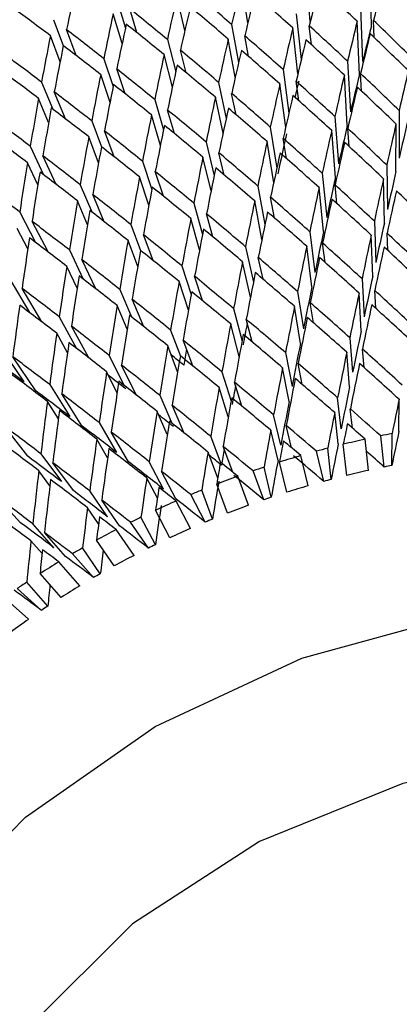
# Model space of a CAD drawing. Units: millimetres. Extents: x 2832 to 13153, y 1303 to 8593.
# Drawn here: x 6030 to 6034, y 3613 to 3622 of the extents above; entities that cross this region are included whole.
import ezdxf

# ---------------------------------------------------------------- set-up
doc = ezdxf.new("R2010")
doc.units = ezdxf.units.MM

# ---------------------------------------------------------------- blocks, each defined once
blk = doc.blocks.new('ART5465')
at = {"color": 0, "lineweight": 25}
for p, q in [((59502.2678, 42997.396), (59502.2269, 42997.8437)), ((59502.8406, 42997.3547), (59502.8268, 42997.8848)), ((59501.6821, 42997.3843), (59501.6224, 42997.7602)), ((59500.4511, 42997.6145), (59500.5347, 42997.3359)), ((59501.0918, 42997.3131), (59501.0184, 42997.635)), ((59500.5034, 42997.1902), (59500.4196, 42997.4691)), ((59500.6413, 42997.2931), (59500.5744, 42997.516)), ((59502.1351, 42997.4685), (59502.1826, 42997.0409)), ((59502.7373, 42997.5253), (59502.7581, 42997.0231)), ((59499.8608, 42997.4143), (59499.9522, 42997.1711)), ((59502.7272, 42996.8966), (59502.7065, 42997.3989)), ((59502.8663, 42997.2468), (59502.8597, 42997.408)), ((59500.0737, 42997.0786), (59499.9826, 42997.3209)), ((59501.5303, 42997.3694), (59501.5956, 42997.0125)), ((59502.1514, 42996.9074), (59502.1037, 42997.3366)), ((59502.2779, 42997.1794), (59502.2582, 42997.3566)), ((59499.9223, 42997.0207), (59499.8309, 42997.2639)), ((59500.9276, 42997.229), (59501.0058, 42996.9253)), ((59501.5643, 42996.8744), (59501.4988, 42997.2322)), ((59501.6889, 42997.0688), (59501.6534, 42997.2629)), ((59501.1048, 42996.9157), (59501.0502, 42997.1277)), ((59500.332, 42997.0484), (59500.4197, 42996.7869)), ((59500.9752, 42996.7824), (59500.8968, 42997.0866)), ((59502.617, 42997.0245), (59502.6447, 42996.551)), ((59500.5311, 42996.7206), (59500.4535, 42996.9522)), ((59502.0129, 42996.9464), (59502.0671, 42996.5394)), ((59499.7483, 42996.829), (59499.854, 42996.5756)), ((59500.3902, 42996.6393), (59500.3025, 42996.901)), ((59501.4085, 42996.8266), (59501.4795, 42996.4893)), ((59502.1593, 42996.6548), (59502.135, 42996.8371)), ((59502.6145, 42996.422), (59502.5868, 42996.8955)), ((59502.7485, 42996.7443), (59502.7388, 42996.9098)), ((59499.9737, 42996.4841), (59499.8679, 42996.7376)), ((59502.0368, 42996.4038), (59501.9824, 42996.8121)), ((59499.815, 42996.4504), (59499.7206, 42996.6767)), ((59500.8088, 42996.6659), (59500.8917, 42996.3811)), ((59501.4495, 42996.3491), (59501.3784, 42996.6871)), ((59501.5726, 42996.5221), (59501.5304, 42996.7225)), ((59500.9939, 42996.3468), (59500.9299, 42996.5669)), ((59503.0999, 42996.5639), (59503.0998, 42996.117)), ((59500.2185, 42996.4657), (59500.3099, 42996.2224)), ((59500.8625, 42996.2362), (59500.7796, 42996.5213)), ((59502.4977, 42996.507), (59502.5323, 42996.0634)), ((59500.4291, 42996.1294), (59500.3381, 42996.3716)), ((59501.8929, 42996.408), (59501.9537, 42996.0237)), ((59502.5027, 42995.9318), (59502.4681, 42996.3755)), ((59502.6321, 42996.2248), (59502.6189, 42996.395)), ((59503.0708, 42995.9907), (59503.0709, 42996.4377)), ((59500.2822, 42996.073), (59500.1908, 42996.3163)), ((59501.2902, 42996.2676), (59501.3667, 42995.9517)), ((59501.9243, 42995.886), (59501.8633, 42996.2713)), ((59502.0439, 42996.113), (59502.0141, 42996.3012)), ((59499.6425, 42996.2276), (59499.767, 42995.9599)), ((59499.8847, 42995.8702), (59499.76, 42996.1382)), ((59500.6946, 42996.087), (59500.7819, 42995.8223)), ((59501.3378, 42995.8094), (59501.2612, 42996.1258)), ((59501.4612, 42995.9581), (59501.4109, 42996.1659)), ((59499.714, 42995.8648), (59499.6169, 42996.0735)), ((59500.89, 42995.7603), (59500.8142, 42995.9902)), ((59502.9837, 42996.0521), (59502.9903, 42995.6346)), ((59500.7542, 42995.6754), (59500.6669, 42995.9403)), ((59502.3796, 42995.9741), (59502.421, 42995.5611)), ((59502.9616, 42995.5058), (59502.955, 42995.9233)), ((59500.1109, 42995.8676), (59500.2188, 42995.6122)), ((59501.7752, 42995.8543), (59501.8426, 42995.4948)), ((59502.392, 42995.4271), (59502.3506, 42995.8401)), ((59502.5177, 42995.6892), (59502.5002, 42995.8646)), ((59500.1796, 42995.4922), (59500.0849, 42995.7162)), ((59500.3367, 42995.52), (59500.2287, 42995.7756)), ((59501.8141, 42995.355), (59501.7466, 42995.7152)), ((59501.9321, 42995.555), (59501.8956, 42995.7499)), ((59501.1755, 42995.6936), (59501.2572, 42995.4005)), ((59499.5436, 42995.6112), (59499.6931, 42995.3247)), ((59501.2296, 42995.2561), (59501.1478, 42995.5495)), ((59501.3554, 42995.3775), (59501.295, 42995.5942)), ((59499.6194, 42995.2649), (59499.5201, 42995.4553)), ((59499.8088, 42995.2367), (59499.6591, 42995.5237)), ((59500.5852, 42995.4934), (59500.6766, 42995.25)), ((59502.8678, 42995.5257), (59502.8811, 42995.1385)), ((59500.6503, 42995.1011), (59500.559, 42995.3445)), ((59500.7942, 42995.1567), (59500.7033, 42995.3988)), ((59502.2629, 42995.4267), (59502.311, 42995.0452)), ((59502.8527, 42995.0072), (59502.8394, 42995.3944)), ((59502.9933, 42995.2514), (59502.9877, 42995.4136)), ((59500.0092, 42995.2553), (59500.1397, 42994.9824)), ((59501.6603, 42995.2863), (59501.7341, 42994.9535)), ((59502.2826, 42994.9087), (59502.2346, 42995.2903)), ((59502.4058, 42995.1384), (59502.3829, 42995.3197)), ((59500.2559, 42994.8921), (59500.1252, 42995.1652)), ((59501.8247, 42994.9815), (59501.7798, 42995.1843)), ((59500.0826, 42994.8979), (59499.985, 42995.1019)), ((59501.0647, 42995.1057), (59501.1514, 42994.8368)), ((59501.7064, 42994.8116), (59501.6325, 42995.1449)), ((59499.452, 42994.9811), (59499.6364, 42994.6683)), ((59501.2565, 42994.7808), (59501.183, 42995.0086)), ((59502.7523, 42994.9858), (59502.7722, 42994.6296)), ((59499.7503, 42994.582), (59499.5654, 42994.8954)), ((59500.4809, 42994.8863), (59500.5919, 42994.6283)), ((59501.1249, 42994.6904), (59501.0381, 42994.9594)), ((59500.7085, 42994.5357), (59500.5976, 42994.7938)), ((59502.148, 42994.8659), (59502.2027, 42994.5167)), ((59502.7441, 42994.4958), (59502.7242, 42994.852)), ((59502.8813, 42994.7089), (59502.872, 42994.8762)), ((59500.5512, 42994.5144), (59500.4561, 42994.7354)), ((59501.5482, 42994.7053), (59501.6281, 42994.4008)), ((59502.1749, 42994.3779), (59502.1202, 42994.7271)), ((59502.2969, 42994.5731), (59502.2674, 42994.7614)), ((59499.9137, 42994.6299), (59500.0759, 42994.3329)), ((59501.7226, 42994.3931), (59501.6668, 42994.6056)), ((59500.1905, 42994.2445), (59500.0281, 42994.5419)), ((59501.6013, 42994.2568), (59501.5214, 42994.5615)), ((59499.9913, 42994.2914), (59499.8913, 42994.4746)), ((59500.958, 42994.5051), (59501.0493, 42994.2615)), ((59502.6376, 42994.4333), (59502.6641, 42994.109)), ((59499.3676, 42994.3386), (59499.5823, 42994.0197)), ((59501.0239, 42994.1131), (59500.9326, 42994.3566)), ((59501.1659, 42994.1682), (59501.0751, 42994.4102)), ((59499.6939, 42993.9358), (59499.4791, 42994.2547)), ((59500.3819, 42994.2669), (59500.5209, 42993.9871)), ((59502.0349, 42994.2929), (59502.0961, 42993.9767)), ((59502.6363, 42993.9728), (59502.6098, 42994.2971)), ((59502.7711, 42994.1531), (59502.7569, 42994.3263)), ((59500.6362, 42993.8965), (59500.4971, 42994.1766)), ((59502.0689, 42993.8355), (59502.0077, 42994.1517)), ((59502.1918, 42993.9942), (59502.1538, 42994.1909)), ((59500.4568, 42993.9161), (59500.3585, 42994.114)), ((59501.4393, 42994.1123), (59501.5251, 42993.8376)), ((59499.8247, 42993.9928), (59500.0131, 42993.6938)), ((59501.4991, 42993.6915), (59501.4133, 42993.9663)), ((59501.6273, 42993.79), (59501.557, 42994.0151)), ((59500.1257, 42993.6078), (59499.9373, 42993.9068)), ((59500.8556, 42993.8929), (59500.9706, 42993.6315)), ((59502.5568, 42993.5777), (59502.5237, 42993.8696)), ((59499.906, 42993.6736), (59499.8039, 42993.8356)), ((59501.0867, 42993.5388), (59500.9716, 42993.8003)), ((59503.0986, 42993.557), (59503.1003, 42993.8557)), ((59500.9269, 42993.5252), (59500.8313, 42993.7423)), ((59501.9916, 42993.4263), (59501.924, 42993.7089)), ((59502.5293, 42993.439), (59502.4962, 42993.7309)), ((59502.6632, 42993.5849), (59502.6428, 42993.765)), ((59499.6195, 42993.3216), (59499.4004, 42993.6028)), ((59500.2883, 42993.6366), (59500.4501, 42993.3581)), ((59502.0918, 42993.402), (59502.0423, 42993.6093)), ((59500.5638, 42993.2699), (59500.4021, 42993.5483)), ((59501.425, 42993.265), (59501.3337, 42993.5087)), ((59501.965, 42993.2827), (59501.8974, 42993.5653)), ((59502.961, 42993.2205), (59502.9279, 42993.5125)), ((59503.032, 42993.2345), (59503.0337, 42993.5335)), ((59500.3676, 42993.3074), (59500.2664, 42993.4816)), ((59501.5412, 42993.1719), (59501.4506, 42993.4138)), ((59502.61, 42993.1419), (59502.577, 42993.4338)), ((59502.8141, 42993.1894), (59502.781, 42993.4813)), ((59499.7422, 42993.3452), (59499.9354, 42993.0835)), ((59501.3999, 42993.1167), (59501.3086, 42993.3604)), ((59502.2477, 42993.0448), (59502.1801, 42993.3275)), ((59502.3933, 42993.0858), (59502.3257, 42993.3686)), ((59502.4638, 42993.1046), (59502.4307, 42993.3967)), ((59500.0464, 42992.9994), (59499.8532, 42993.2611)), ((59500.8924, 42993.0132), (59500.7577, 42993.2706)), ((59502.0461, 42992.9836), (59501.9785, 42993.2663)), ((59499.8269, 42993.0457), (59499.7232, 42993.1862)), ((59501.0073, 42992.9228), (59500.8725, 42993.1802)), ((59501.6895, 42992.8627), (59501.5879, 42993.1338)), ((59501.8326, 42992.9132), (59501.7309, 42993.1845)), ((59501.9019, 42992.9367), (59501.8343, 42993.2196)), ((59500.834, 42992.9278), (59500.7346, 42993.1178)), ((59501.4919, 42992.7884), (59501.3903, 42993.0596)), ((59500.3672, 42992.7548), (59500.2004, 42992.9964)), ((59501.2833, 42992.7042), (59501.1484, 42992.9618)), ((59501.3509, 42992.7322), (59501.2493, 42993.0035)), ((59499.5524, 42992.698), (59499.3293, 42992.9411)), ((59500.4796, 42992.6687), (59500.3128, 42992.9103)), ((59501.1439, 42992.6446), (59501.0091, 42992.902)), ((59500.2835, 42992.6894), (59500.1799, 42992.8394)), ((59500.9518, 42992.5578), (59500.8171, 42992.8152)), ((59499.8641, 42992.4646), (59499.6666, 42992.6885)), ((59500.7498, 42992.4605), (59500.5829, 42992.7023)), ((59500.8152, 42992.4927), (59500.6804, 42992.7503)), ((59499.9734, 42992.3825), (59499.7758, 42992.6064)), ((59500.6152, 42992.3922), (59500.4484, 42992.6338)), ((59499.754, 42992.4087), (59499.6492, 42992.5276)), ((59500.4303, 42992.2935), (59500.2635, 42992.5352)), ((59500.2365, 42992.184), (59500.0389, 42992.408)), ((59500.2992, 42992.2201), (59500.1323, 42992.4619)), ((59500.1078, 42992.1075), (59499.9103, 42992.3314)), ((59499.9315, 42991.9978), (59499.734, 42992.2218)), ((59499.807, 42991.9167), (59499.6093, 42992.1407)), ((59499.7475, 42991.8768), (59499.5207, 42992.0814)), ((59499.6257, 42991.7929), (59499.399, 42991.9973))]:
    blk.add_line(p, q, dxfattribs=at)
at = {"color": 0, "lineweight": 25, "flags": 128}
for points in [[(59497.6528, 42984.6758), (59497.4568, 42985.5157), (59497.5099, 42986.6587), (59497.9015, 42987.8183), (59498.6106, 42988.9319), (59499.5988, 42989.9396), (59500.8129, 42990.787), (59502.1874, 42991.4284), (59503.6483, 42991.8293), (59505.1168, 42991.968), (59506.5137, 42991.8371), (59507.7638, 42991.4436), (59508.7996, 42990.8087), (59509.5652, 42989.9668), (59509.9178, 42989.2777)], [(59509.3402, 42987.8988), (59508.9269, 42988.863), (59508.1801, 42989.654), (59507.1506, 42990.2178), (59505.9087, 42990.5161), (59504.5389, 42990.5284), (59503.1346, 42990.254), (59501.7915, 42989.7116), (59500.6012, 42988.938), (59499.6447, 42987.9861)]]:
    blk.add_lwpolyline(points, dxfattribs=at)
at = {"color": 0, "lineweight": 25}
for centre, radius, start, end in [((59500.638, 42995.1587), 5.4621, 92.04989, 162.05662), ((59502.4007, 42995.1178), 4.9987, 26.50736, 102.21899), ((59504.7819, 42984.4395), 9.2605, 100.8818, 101.54905), ((59504.8072, 42984.3218), 9.3809, 102.47375, 103.75335), ((59504.8493, 42984.1626), 9.5456, 106.23741, 107.50225), ((59504.8304, 42984.229), 9.4766, 104.6686, 105.32568), ((59504.694, 42984.6667), 8.7276, 100.97791, 101.45294), ((59504.867, 42984.1085), 9.6026, 109.96702, 111.22685), ((59504.8622, 42984.1222), 9.588, 108.40925, 109.06122), ((59504.7178, 42984.5558), 8.841, 102.43468, 103.79243), ((59504.7574, 42984.4058), 8.9962, 106.19878, 107.54087), ((59504.7397, 42984.4683), 8.9312, 104.76325, 105.23103), ((59504.8623, 42984.1202), 9.59, 112.13257, 112.78445), ((59504.8462, 42984.1573), 9.5495, 113.69128, 114.95578), ((59504.7741, 42984.3547), 9.0499, 109.92855, 111.26532), ((59504.7696, 42984.3676), 9.0362, 108.50315, 108.96731), ((59504.8175, 42984.218), 9.4824, 115.86718, 116.52399), ((59504.7697, 42984.3657), 9.0381, 112.22646, 112.69056), ((59504.7747, 42984.3014), 9.3886, 117.43882, 118.71773), ((59504.7545, 42984.4008), 8.9998, 113.65267, 114.99439), ((59504.7275, 42984.4579), 8.9367, 115.96179, 116.42938), ((59504.717, 42984.4052), 9.2699, 119.64185, 120.30866), ((59504.6871, 42984.5366), 8.8482, 117.39977, 118.75678), ((59504.6434, 42984.5279), 9.1268, 121.23858, 122.54182), ((59504.6328, 42984.6343), 8.7364, 119.73789, 120.21261), ((59504.5537, 42984.6666), 8.9616, 123.48586, 124.16788), ((59504.5634, 42984.75), 8.6015, 121.19878, 122.58162), ((59504.4789, 42984.8807), 8.4459, 123.5841, 124.06964), ((59504.3787, 42985.0249), 8.2702, 125.07931, 126.49883)]:
    blk.add_arc(centre, radius, start, end, dxfattribs=at)
for centre, major_axis, ratio, start_param, end_param in [((59503.0983, 42988.7984), (1.3666, 14.6683), 0.194575, 0.931773, 0.964995), ((59503.1898, 42988.5558), (1.9158, 14.0139), 0.137093, 0.87256, 0.905963), ((59503.1898, 42988.5558), (0.3672, 15.4719), 0.266559, 0.94164, 0.974862), ((59503.0983, 42988.7984), (-10.1687, 12.2079), 0.306678, 5.210381, 5.243603), ((59503.1898, 42988.5558), (1.3666, 14.6683), 0.194575, 0.920115, 0.953519), ((59503.1898, 42988.5558), (-9.9578, 12.6048), 0.323956, 5.202638, 5.236042), ((59503.1898, 42988.5558), (1.6531, 14.3522), 0.166859, 0.896647, 0.93005), ((59503.1898, 42988.5558), (-9.7131, 12.9919), 0.339667, 5.184157, 5.21756), ((59503.0983, 42988.7984), (1.0566, 14.961), 0.220365, 0.954593, 0.987815), ((59503.1898, 42988.5558), (-10.4881, 11.3911), 0.267318, 5.307575, 5.340797), ((59503.0983, 42988.7984), (0.7233, 15.2292), 0.244332, 0.976736, 1.009958), ((59503.0983, 42988.7984), (-10.3455, 11.8029), 0.287811, 5.230341, 5.263564), ((59503.1898, 42988.5558), (1.0566, 14.961), 0.220365, 0.942935, 0.976339), ((59503.1898, 42988.5558), (-10.1687, 12.2079), 0.306678, 5.221857, 5.255261), ((59503.0983, 42988.7984), (1.9158, 14.0139), 0.137093, 0.928916, 0.962319), ((59503.0983, 42988.7984), (-9.7131, 12.9919), 0.339667, 5.127801, 5.161204), ((59503.0983, 42988.7984), (-10.4881, 11.3911), 0.267318, 5.251037, 5.284259), ((59503.1898, 42988.5558), (0.7233, 15.2292), 0.244332, 0.965078, 0.998482), ((59503.1898, 42988.5558), (-10.3455, 11.8029), 0.287811, 5.241818, 5.275221), ((59503.0983, 42988.7984), (1.6531, 14.3522), 0.166859, 0.953003, 0.986406), ((59503.0983, 42988.7984), (-9.9578, 12.6048), 0.323956, 5.146282, 5.179686), ((59503.1898, 42988.5558), (1.9158, 14.0139), 0.137093, 0.91744, 0.950997), ((59503.0983, 42988.7984), (1.8055, 13.2073), 0.137093, 0.884929, 0.91744), ((59503.1898, 42988.5558), (-9.7131, 12.9919), 0.339667, 5.139123, 5.172681), ((59503.0983, 42988.7984), (0.3672, 15.4719), 0.266559, 0.998178, 1.0314), ((59503.0983, 42988.7984), (1.3666, 14.6683), 0.194575, 0.976471, 1.009875), ((59503.0983, 42988.7984), (-10.1687, 12.2079), 0.306678, 5.165501, 5.198905), ((59503.1898, 42988.5558), (1.6531, 14.3522), 0.166859, 0.941527, 0.975084), ((59503.1898, 42988.5558), (-9.9578, 12.6048), 0.323956, 5.157604, 5.191162), ((59503.1898, 42988.5558), (0.3672, 15.4719), 0.266559, 0.98652, 1.019924), ((59503.1898, 42988.5558), (-10.4881, 11.3911), 0.267318, 5.262513, 5.295917), ((59503.0983, 42988.7984), (-10.3455, 11.8029), 0.287811, 5.185462, 5.218865), ((59503.1898, 42988.5558), (1.3666, 14.6683), 0.194575, 0.964995, 0.998552), ((59503.1898, 42988.5558), (-10.1687, 12.2079), 0.306678, 5.176824, 5.210381), ((59503.0983, 42988.7984), (-10.5965, 10.9739), 0.245151, 5.272454, 5.305676), ((59503.0983, 42988.7984), (1.0566, 14.961), 0.220365, 0.999291, 1.032695), ((59503.1898, 42988.5558), (-10.5965, 10.9739), 0.245151, 5.28393, 5.317334), ((59503.0983, 42988.7984), (-10.4881, 11.3911), 0.267318, 5.206157, 5.239561), ((59503.1898, 42988.5558), (1.0566, 14.961), 0.220365, 0.987815, 1.021372), ((59503.1898, 42988.5558), (-10.3455, 11.8029), 0.287811, 5.196784, 5.230341), ((59503.0983, 42988.7984), (2.1546, 13.6543), 0.105122, 0.948968, 0.982525), ((59503.0983, 42988.7984), (0.7233, 15.2292), 0.244332, 1.021434, 1.054838), ((59503.0983, 42988.7984), (1.5579, 13.5262), 0.166859, 0.953704, 0.967503), ((59503.0983, 42988.7984), (-10.1687, 12.2079), 0.306678, 5.120621, 5.154179), ((59503.0983, 42988.7984), (1.9158, 14.0139), 0.137093, 0.973642, 1.007199), ((59503.0983, 42988.7984), (1.8055, 13.2073), 0.137093, 0.929617, 0.962319), ((59503.0983, 42988.7984), (-9.9578, 12.6048), 0.323956, 5.101402, 5.134959), ((59503.0983, 42988.7984), (-10.5965, 10.9739), 0.245151, 5.227574, 5.260978), ((59503.1898, 42988.5558), (0.7233, 15.2292), 0.244332, 1.009958, 1.043515), ((59503.1898, 42988.5558), (-10.4881, 11.3911), 0.267318, 5.217479, 5.251037), ((59503.0983, 42988.7984), (1.6531, 14.3522), 0.166859, 0.997729, 1.031286), ((59503.1898, 42988.5558), (1.9158, 14.0139), 0.137093, 0.962319, 0.996004), ((59503.1898, 42988.5558), (-9.9578, 12.6048), 0.323956, 5.112597, 5.146282), ((59503.0983, 42988.7984), (0.3672, 15.4719), 0.266559, 1.042876, 1.07628), ((59503.0983, 42988.7984), (1.3666, 14.6683), 0.194575, 1.021197, 1.054755), ((59503.0983, 42988.7984), (-10.3455, 11.8029), 0.287811, 5.140582, 5.174139), ((59503.1898, 42988.5558), (1.6531, 14.3522), 0.166859, 0.986406, 1.020091), ((59503.1898, 42988.5558), (-10.1687, 12.2079), 0.306678, 5.131816, 5.165501), ((59503.1898, 42988.5558), (0.3672, 15.4719), 0.266559, 1.0314, 1.064958), ((59503.1898, 42988.5558), (-10.5965, 10.9739), 0.245151, 5.238896, 5.272454), ((59503.0983, 42988.7984), (-10.4881, 11.3911), 0.267318, 5.161277, 5.194835), ((59503.1898, 42988.5558), (1.3666, 14.6683), 0.194575, 1.009875, 1.04356), ((59503.1898, 42988.5558), (-10.3455, 11.8029), 0.287811, 5.151777, 5.185462), ((59503.0983, 42988.7984), (10.6708, -10.5525), 0.221247, 2.1081, 2.141504), ((59503.0983, 42988.7984), (1.0566, 14.961), 0.220365, 1.044017, 1.077575), ((59503.0983, 42988.7984), (2.0306, 12.8685), 0.105122, 0.949659, 0.982525), ((59503.0983, 42988.7984), (-10.5965, 10.9739), 0.245151, 5.182694, 5.216251), ((59503.1898, 42988.5558), (1.0566, 14.961), 0.220365, 1.032695, 1.066379), ((59503.1898, 42988.5558), (-10.4881, 11.3911), 0.267318, 5.172472, 5.206157), ((59503.0983, 42988.7984), (1.9158, 14.0139), 0.137093, 1.018394, 1.052079), ((59503.0983, 42988.7984), (1.8055, 13.2073), 0.137093, 0.974333, 1.007199), ((59503.0983, 42988.7984), (-10.1687, 12.2079), 0.306678, 5.075741, 5.109426), ((59503.0983, 42988.7984), (2.1546, 13.6543), 0.105122, 0.99372, 1.027405), ((59503.1898, 42988.5558), (10.6708, -10.5525), 0.221247, 2.119422, 2.15298), ((59503.0983, 42988.7984), (0.7233, 15.2292), 0.244332, 1.06616, 1.099718), ((59503.0983, 42988.7984), (1.6531, 14.3522), 0.166859, 1.042481, 1.076166), ((59503.0983, 42988.7984), (1.5579, 13.5262), 0.166859, 0.99842, 1.031286), ((59503.0983, 42988.7984), (-10.3455, 11.8029), 0.287811, 5.095702, 5.129387), ((59503.1898, 42988.5558), (0.7233, 15.2292), 0.244332, 1.054838, 1.088523), ((59503.1898, 42988.5558), (-10.5965, 10.9739), 0.245151, 5.193889, 5.227574), ((59503.1898, 42988.5558), (1.9158, 14.0139), 0.137093, 1.007199, 1.040987), ((59503.1898, 42988.5558), (-10.1687, 12.2079), 0.306678, 5.086834, 5.120621), ((59503.0983, 42988.7984), (10.6708, -10.5525), 0.221247, 2.06322, 2.096777), ((59503.0983, 42988.7984), (1.3666, 14.6683), 0.194575, 1.06595, 1.099635), ((59503.0983, 42988.7984), (-10.4881, 11.3911), 0.267318, 5.116397, 5.150082), ((59503.1898, 42988.5558), (1.6531, 14.3522), 0.166859, 1.031286, 1.065074), ((59503.1898, 42988.5558), (-10.3455, 11.8029), 0.287811, 5.106794, 5.140582), ((59503.0983, 42988.7984), (0.3672, 15.4719), 0.266559, 1.087602, 1.12116), ((59503.0983, 42988.7984), (-10.5965, 10.9739), 0.245151, 5.137814, 5.171499), ((59503.1898, 42988.5558), (1.3666, 14.6683), 0.194575, 1.054755, 1.088542), ((59503.1898, 42988.5558), (-10.4881, 11.3911), 0.267318, 5.12749, 5.161277), ((59503.0983, 42988.7984), (2.0306, 12.8685), 0.105122, 0.994404, 1.027405), ((59503.1898, 42988.5558), (0.3672, 15.4719), 0.266559, 1.07628, 1.109965), ((59503.1898, 42988.5558), (10.6708, -10.5525), 0.221247, 2.074415, 2.1081), ((59503.0983, 42988.7984), (1.0566, 14.961), 0.220365, 1.08877, 1.122454), ((59503.0983, 42988.7984), (1.8055, 13.2073), 0.137093, 1.019078, 1.052079), ((59503.0983, 42988.7984), (2.1546, 13.6543), 0.105122, 1.038498, 1.072285), ((59503.0983, 42988.7984), (10.7116, -10.1281), 0.195523, 2.086016, 2.119574), ((59503.1898, 42988.5558), (1.0566, 14.961), 0.220365, 1.077575, 1.111362), ((59503.1898, 42988.5558), (-10.5965, 10.9739), 0.245151, 5.148907, 5.182694), ((59503.0983, 42988.7984), (1.9158, 14.0139), 0.137093, 1.063172, 1.096959), ((59503.0983, 42988.7984), (-10.3455, 11.8029), 0.287811, 5.050822, 5.084609), ((59503.1898, 42988.5558), (2.1546, 13.6543), 0.105122, 1.027405, 1.061271), ((59503.1898, 42988.5558), (-10.1687, 12.2079), 0.306678, 5.041875, 5.075741), ((59503.0983, 42988.7984), (0.7233, 15.2292), 0.244332, 1.110913, 1.144598), ((59503.0983, 42988.7984), (10.6708, -10.5525), 0.221247, 2.01834, 2.052025), ((59503.0983, 42988.7984), (1.6531, 14.3522), 0.166859, 1.087259, 1.121046), ((59503.0983, 42988.7984), (-10.4881, 11.3911), 0.267318, 5.071517, 5.105305), ((59503.1898, 42988.5558), (1.9158, 14.0139), 0.137093, 1.052079, 1.085945), ((59503.1898, 42988.5558), (-10.3455, 11.8029), 0.287811, 5.061836, 5.095702), ((59503.1898, 42988.5558), (0.7233, 15.2292), 0.244332, 1.099718, 1.133505), ((59503.1898, 42988.5558), (10.6708, -10.5525), 0.221247, 2.029433, 2.06322), ((59503.0983, 42988.7984), (1.3666, 14.6683), 0.194575, 1.110727, 1.144515), ((59503.0983, 42988.7984), (-10.5965, 10.9739), 0.245151, 5.092934, 5.126721), ((59503.1898, 42988.5558), (1.6531, 14.3522), 0.166859, 1.076166, 1.110032), ((59503.1898, 42988.5558), (-10.4881, 11.3911), 0.267318, 5.082531, 5.116397), ((59503.0983, 42988.7984), (10.7116, -10.1281), 0.195523, 2.041136, 2.074821), ((59503.1898, 42988.5558), (1.3666, 14.6683), 0.194575, 1.099635, 1.133501), ((59503.1898, 42988.5558), (-10.5965, 10.9739), 0.245151, 5.103948, 5.137814), ((59503.0983, 42988.7984), (2.0306, 12.8685), 0.105122, 1.039175, 1.072285), ((59503.1898, 42988.5558), (0.3672, 15.4719), 0.266559, 1.12116, 1.154947), ((59503.1898, 42988.5558), (10.7116, -10.1281), 0.195523, 2.052229, 2.086016), ((59503.0983, 42988.7984), (1.0566, 14.961), 0.220365, 1.133547, 1.167334), ((59503.0983, 42988.7984), (10.6708, -10.5525), 0.221247, 1.97346, 2.007247), ((59503.0983, 42988.7984), (1.8055, 13.2073), 0.137093, 1.063849, 1.096959), ((59503.0983, 42988.7984), (2.1546, 13.6543), 0.105122, 1.083299, 1.117165), ((59503.0983, 42988.7984), (-10.3455, 11.8029), 0.287811, 5.005942, 5.039808), ((59503.0983, 42988.7984), (1.9158, 14.0139), 0.137093, 1.107973, 1.141839), ((59503.0983, 42988.7984), (-10.4881, 11.3911), 0.267318, 5.026637, 5.060503), ((59503.1898, 42988.5558), (2.1546, 13.6543), 0.105122, 1.072285, 1.106206), ((59503.1898, 42988.5558), (-10.3455, 11.8029), 0.287811, 5.0169, 5.050822), ((59503.0983, 42988.7984), (10.7116, -10.1281), 0.195523, 1.996256, 2.030044), ((59503.1898, 42988.5558), (1.0566, 14.961), 0.220365, 1.122454, 1.15632), ((59503.1898, 42988.5558), (10.6708, -10.5525), 0.221247, 1.984474, 2.01834), ((59503.0983, 42988.7984), (-10.5965, 10.9739), 0.245151, 5.048054, 5.08192), ((59503.1898, 42988.5558), (1.9158, 14.0139), 0.137093, 1.096959, 1.130881), ((59503.1898, 42988.5558), (-10.4881, 11.3911), 0.267318, 5.037596, 5.071517), ((59503.0983, 42988.7984), (0.7233, 15.2292), 0.244332, 1.15569, 1.189477), ((59503.0983, 42988.7984), (1.6531, 14.3522), 0.166859, 1.13206, 1.165926), ((59503.1898, 42988.5558), (0.7233, 15.2292), 0.244332, 1.144598, 1.178463), ((59503.1898, 42988.5558), (10.7116, -10.1281), 0.195523, 2.00727, 2.041136), ((59503.0983, 42988.7984), (10.6708, -10.5525), 0.221247, 1.92858, 1.962446), ((59503.1898, 42988.5558), (1.6531, 14.3522), 0.166859, 1.121046, 1.154968), ((59503.1898, 42988.5558), (-10.5965, 10.9739), 0.245151, 5.059013, 5.092934), ((59503.0983, 42988.7984), (2.0306, 12.8685), 0.105122, 1.083972, 1.117165), ((59503.0983, 42988.7984), (10.7191, -9.7016), 0.167878, 2.019702, 2.053489), ((59503.0983, 42988.7984), (1.3666, 14.6683), 0.194575, 1.155529, 1.189394), ((59503.0983, 42988.7984), (1.8055, 13.2073), 0.137093, 1.108646, 1.141839), ((59503.0983, 42988.7984), (10.7116, -10.1281), 0.195523, 1.951376, 1.985242), ((59503.1898, 42988.5558), (1.3666, 14.6683), 0.194575, 1.144515, 1.178436), ((59503.1898, 42988.5558), (10.6708, -10.5525), 0.221247, 1.939539, 1.97346), ((59503.0983, 42988.7984), (2.1546, 13.6543), 0.105122, 1.128123, 1.162045), ((59503.0983, 42988.7984), (-10.4881, 11.3911), 0.267318, 4.981757, 5.015679), ((59503.1898, 42988.5558), (0.3672, 15.4719), 0.266559, 1.16604, 1.199906), ((59503.1898, 42988.5558), (10.7191, -9.7016), 0.167878, 2.030716, 2.064582), ((59503.0983, 42988.7984), (1.0566, 14.961), 0.220365, 1.178348, 1.212214), ((59503.0983, 42988.7984), (1.9158, 14.0139), 0.137093, 1.152798, 1.186719), ((59503.0983, 42988.7984), (-10.5965, 10.9739), 0.245151, 5.003174, 5.037096), ((59503.1898, 42988.5558), (2.1546, 13.6543), 0.105122, 1.117165, 1.151119), ((59503.1898, 42988.5558), (-10.4881, 11.3911), 0.267318, 4.992683, 5.026637), ((59503.1898, 42988.5558), (1.0566, 14.961), 0.220365, 1.167334, 1.201256), ((59503.1898, 42988.5558), (10.7116, -10.1281), 0.195523, 1.962335, 1.996256), ((59503.0983, 42988.7984), (10.6708, -10.5525), 0.221247, 1.8837, 1.917622), ((59503.1898, 42988.5558), (1.9158, 14.0139), 0.137093, 1.141839, 1.175794), ((59503.1898, 42988.5558), (-10.5965, 10.9739), 0.245151, 5.0141, 5.048054), ((59503.0983, 42988.7984), (10.7191, -9.7016), 0.167878, 1.974822, 2.008688), ((59503.0983, 42988.7984), (1.6531, 14.3522), 0.166859, 1.176885, 1.210806), ((59503.0983, 42988.7984), (1.5579, 13.5262), 0.166859, 1.149289, 1.165926), ((59503.0983, 42988.7984), (0.7233, 15.2292), 0.244332, 1.200492, 1.234357), ((59503.1898, 42988.5558), (1.6531, 14.3522), 0.166859, 1.165926, 1.199881), ((59503.1898, 42988.5558), (10.6708, -10.5525), 0.221247, 1.894626, 1.92858), ((59503.0983, 42988.7984), (2.0306, 12.8685), 0.105122, 1.128793, 1.162045), ((59503.1898, 42988.5558), (0.7233, 15.2292), 0.244332, 1.189477, 1.223399), ((59503.1898, 42988.5558), (10.7191, -9.7016), 0.167878, 1.985781, 2.019702), ((59503.0983, 42988.7984), (1.3666, 14.6683), 0.194575, 1.200353, 1.234274), ((59503.0983, 42988.7984), (10.7116, -10.1281), 0.195523, 1.906497, 1.940418), ((59503.0983, 42988.7984), (1.8055, 13.2073), 0.137093, 1.153467, 1.186719), ((59503.0983, 42988.7984), (10.0786, -8.7403), 0.138187, 2.043768, 2.076878), ((59503.0983, 42988.7984), (10.6941, -9.274), 0.138187, 1.998888, 2.032754), ((59503.0983, 42988.7984), (10.0951, -9.5452), 0.195523, 1.951376, 1.962932), ((59503.1898, 42988.5558), (1.3666, 14.6683), 0.194575, 1.189394, 1.223349), ((59503.1898, 42988.5558), (10.7116, -10.1281), 0.195523, 1.917422, 1.951376), ((59503.0983, 42988.7984), (1.2879, 13.8241), 0.194575, 1.177695, 1.189394), ((59503.0983, 42988.7984), (2.1546, 13.6543), 0.105122, 1.17297, 1.206925), ((59503.0983, 42988.7984), (-10.5965, 10.9739), 0.245151, 4.958294, 4.992249), ((59503.0983, 42988.7984), (10.7191, -9.7016), 0.167878, 1.929942, 1.963864), ((59503.0983, 42988.7984), (1.9158, 14.0139), 0.137093, 1.197644, 1.231599), ((59503.0983, 42988.7984), (10.6708, -10.5525), 0.221247, 1.83882, 1.872775), ((59503.1898, 42988.5558), (2.1546, 13.6543), 0.105122, 1.162045, 1.19601), ((59503.1898, 42988.5558), (-10.5965, 10.9739), 0.245151, 4.969209, 5.003174), ((59503.1898, 42988.5558), (10.6941, -9.274), 0.138187, 2.009846, 2.043768), ((59503.0983, 42988.7984), (1.0566, 14.961), 0.220365, 1.223173, 1.257094), ((59503.0983, 42988.7984), (10.1022, -9.1432), 0.167878, 1.974822, 1.991249), ((59503.1898, 42988.5558), (1.0566, 14.961), 0.220365, 1.212214, 1.246169), ((59503.1898, 42988.5558), (10.7191, -9.7016), 0.167878, 1.940868, 1.974822), ((59503.0983, 42988.7984), (1.6531, 14.3522), 0.166859, 1.221731, 1.255686), ((59503.0983, 42988.7984), (1.5579, 13.5262), 0.166859, 1.196662, 1.210806), ((59503.0983, 42988.7984), (10.7116, -10.1281), 0.195523, 1.861617, 1.895571), ((59503.1898, 42988.5558), (1.9158, 14.0139), 0.137093, 1.186719, 1.220684), ((59503.1898, 42988.5558), (10.6708, -10.5525), 0.221247, 1.849735, 1.8837), ((59503.0983, 42988.7984), (2.0306, 12.8685), 0.105122, 1.173637, 1.206925), ((59503.0983, 42988.7984), (10.0786, -8.7403), 0.138187, 1.998888, 2.032081), ((59503.0983, 42988.7984), (10.6941, -9.274), 0.138187, 1.954008, 1.987929), ((59503.1898, 42988.5558), (1.6531, 14.3522), 0.166859, 1.210806, 1.244771), ((59503.1898, 42988.5558), (10.7116, -10.1281), 0.195523, 1.872531, 1.906497), ((59503.0983, 42988.7984), (0.7233, 15.2292), 0.244332, 1.245316, 1.279237), ((59503.0983, 42988.7984), (10.7191, -9.7016), 0.167878, 1.885063, 1.919017), ((59503.0983, 42988.7984), (1.8055, 13.2073), 0.137093, 1.198312, 1.231599), ((59503.0983, 42988.7984), (2.3696, 13.2747), 0.070764, 1.19261, 1.218722), ((59503.1898, 42988.5558), (0.7233, 15.2292), 0.244332, 1.234357, 1.268312), ((59503.1898, 42988.5558), (10.6941, -9.274), 0.138187, 1.964933, 1.998888), ((59503.0983, 42988.7984), (1.3666, 14.6683), 0.194575, 1.2452, 1.279154), ((59503.0983, 42988.7984), (10.1022, -9.1432), 0.167878, 1.929942, 1.943893), ((59503.0983, 42988.7984), (2.1546, 13.6543), 0.105122, 1.217839, 1.243951), ((59503.0983, 42988.7984), (10.6708, -10.5525), 0.221247, 1.801794, 1.827906), ((59503.0983, 42988.7984), (10.6372, -8.8463), 0.106297, 1.978662, 2.012583), ((59503.0983, 42988.7984), (10.0786, -8.7403), 0.138187, 1.954008, 1.98726), ((59503.1898, 42988.5558), (1.3666, 14.6683), 0.194575, 1.234274, 1.26824), ((59503.1898, 42988.5558), (10.7191, -9.7016), 0.167878, 1.895977, 1.929942), ((59503.0983, 42988.7984), (10.7116, -10.1281), 0.195523, 1.82459, 1.850702), ((59503.1898, 42988.5558), (2.1546, 13.6543), 0.105122, 1.206925, 1.222115), ((59503.1898, 42988.5558), (10.6708, -10.5525), 0.221247, 1.82363, 1.83882), ((59503.0983, 42988.7984), (10.6941, -9.274), 0.138187, 1.909128, 1.943083), ((59503.0983, 42988.7984), (1.9158, 14.0139), 0.137093, 1.242513, 1.268626), ((59503.0983, 42988.7984), (2.2333, 12.5107), 0.070764, 1.193276, 1.220984), ((59503.1898, 42988.5558), (10.6372, -8.8463), 0.106297, 1.989587, 2.023542), ((59503.0983, 42988.7984), (1.0566, 14.961), 0.220365, 1.268019, 1.301974), ((59503.0983, 42988.7984), (10.7191, -9.7016), 0.167878, 1.848036, 1.874148), ((59503.1898, 42988.5558), (1.9158, 14.0139), 0.137093, 1.231599, 1.246789), ((59503.1898, 42988.5558), (10.7116, -10.1281), 0.195523, 1.846426, 1.861617), ((59503.0983, 42988.7984), (2.0306, 12.8685), 0.105122, 1.218506, 1.246214), ((59503.0983, 42988.7984), (10.025, -8.3372), 0.106297, 1.978662, 2.011914), ((59503.1898, 42988.5558), (1.0566, 14.961), 0.220365, 1.257094, 1.29106), ((59503.1898, 42988.5558), (10.6941, -9.274), 0.138187, 1.920042, 1.954008), ((59503.0983, 42988.7984), (1.6531, 14.3522), 0.166859, 1.2666, 1.292713), ((59503.0983, 42988.7984), (10.1022, -9.1432), 0.167878, 1.885063, 1.896557), ((59503.0983, 42988.7984), (1.5579, 13.5262), 0.166859, 1.244017, 1.255686), ((59503.0983, 42988.7984), (10.0951, -9.5452), 0.195523, 1.822328, 1.850036), ((59503.0983, 42988.7984), (10.0567, -9.9452), 0.221247, 1.799531, 1.815789), ((59503.0983, 42988.7984), (10.6372, -8.8463), 0.106297, 1.933782, 1.967736), ((59503.0983, 42988.7984), (10.0786, -8.7403), 0.138187, 1.909128, 1.942415), ((59503.1898, 42988.5558), (1.6531, 14.3522), 0.166859, 1.255686, 1.270876), ((59503.1898, 42988.5558), (10.7191, -9.7016), 0.167878, 1.869872, 1.885063), ((59503.0983, 42988.7984), (1.8055, 13.2073), 0.137093, 1.24318, 1.270888), ((59503.0983, 42988.7984), (0.7233, 15.2292), 0.244332, 1.290163, 1.324117), ((59503.0983, 42988.7984), (10.6941, -9.274), 0.138187, 1.872101, 1.898214), ((59503.0983, 42988.7984), (10.1022, -9.1432), 0.167878, 1.845774, 1.873482), ((59503.1898, 42988.5558), (0.7233, 15.2292), 0.244332, 1.279237, 1.313203), ((59503.1898, 42988.5558), (10.6372, -8.8463), 0.106297, 1.944696, 1.978662), ((59503.0983, 42988.7984), (1.3666, 14.6683), 0.194575, 1.290069, 1.316181), ((59503.0983, 42988.7984), (1.5579, 13.5262), 0.166859, 1.267267, 1.294975), ((59503.0983, 42988.7984), (10.025, -8.3372), 0.106297, 1.933782, 1.967069), ((59503.1898, 42988.5558), (1.3666, 14.6683), 0.194575, 1.279154, 1.294345), ((59503.1898, 42988.5558), (10.6941, -9.274), 0.138187, 1.893938, 1.909128), ((59503.0983, 42988.7984), (10.5491, -8.4192), 0.072027, 1.958992, 1.992947), ((59503.0983, 42988.7984), (10.6372, -8.8463), 0.106297, 1.896755, 1.922868), ((59503.0983, 42988.7984), (1.2879, 13.8241), 0.194575, 1.290735, 1.318443), ((59503.0983, 42988.7984), (10.0786, -8.7403), 0.138187, 1.869839, 1.897547), ((59503.1898, 42988.5558), (10.5491, -8.4192), 0.072027, 1.969907, 2.003872), ((59503.0983, 42988.7984), (1.0566, 14.961), 0.220365, 1.312888, 1.339001), ((59503.0983, 42988.7984), (9.942, -7.9347), 0.072027, 1.958992, 1.99228), ((59503.1898, 42988.5558), (1.0566, 14.961), 0.220365, 1.301974, 1.317164), ((59503.1898, 42988.5558), (10.6372, -8.8463), 0.106297, 1.918591, 1.933782), ((59503.0983, 42988.7984), (10.025, -8.3372), 0.106297, 1.894493, 1.922201), ((59503.0983, 42988.7984), (10.5491, -8.4192), 0.072027, 1.921966, 1.948078), ((59503.0983, 42988.7984), (0.7233, 15.2292), 0.244332, 1.335032, 1.361144), ((59503.1898, 42988.5558), (0.7233, 15.2292), 0.244332, 1.324117, 1.339308), ((59503.1898, 42988.5558), (10.5491, -8.4192), 0.072027, 1.943802, 1.958992), ((59503.0983, 42988.7984), (0.9957, 14.1), 0.220365, 1.324921, 1.341263), ((59503.0983, 42988.7984), (9.942, -7.9347), 0.072027, 1.919703, 1.947411), ((59503.0983, 42988.7984), (0.6816, 14.3527), 0.244332, 1.349143, 1.363406), ((59503.0983, 42988.7984), (9.8303, -7.5335), 0.035159, 1.945439, 1.973147)]:
    blk.add_ellipse(centre, major_axis=major_axis, ratio=ratio, start_param=start_param, end_param=end_param, dxfattribs=at)

msp = doc.modelspace()

# ---------------------------------------------------------------- block references
msp.add_blockref('ART5465', (-53469.4469, -39374.9512))

doc.saveas('drawing.dxf')
